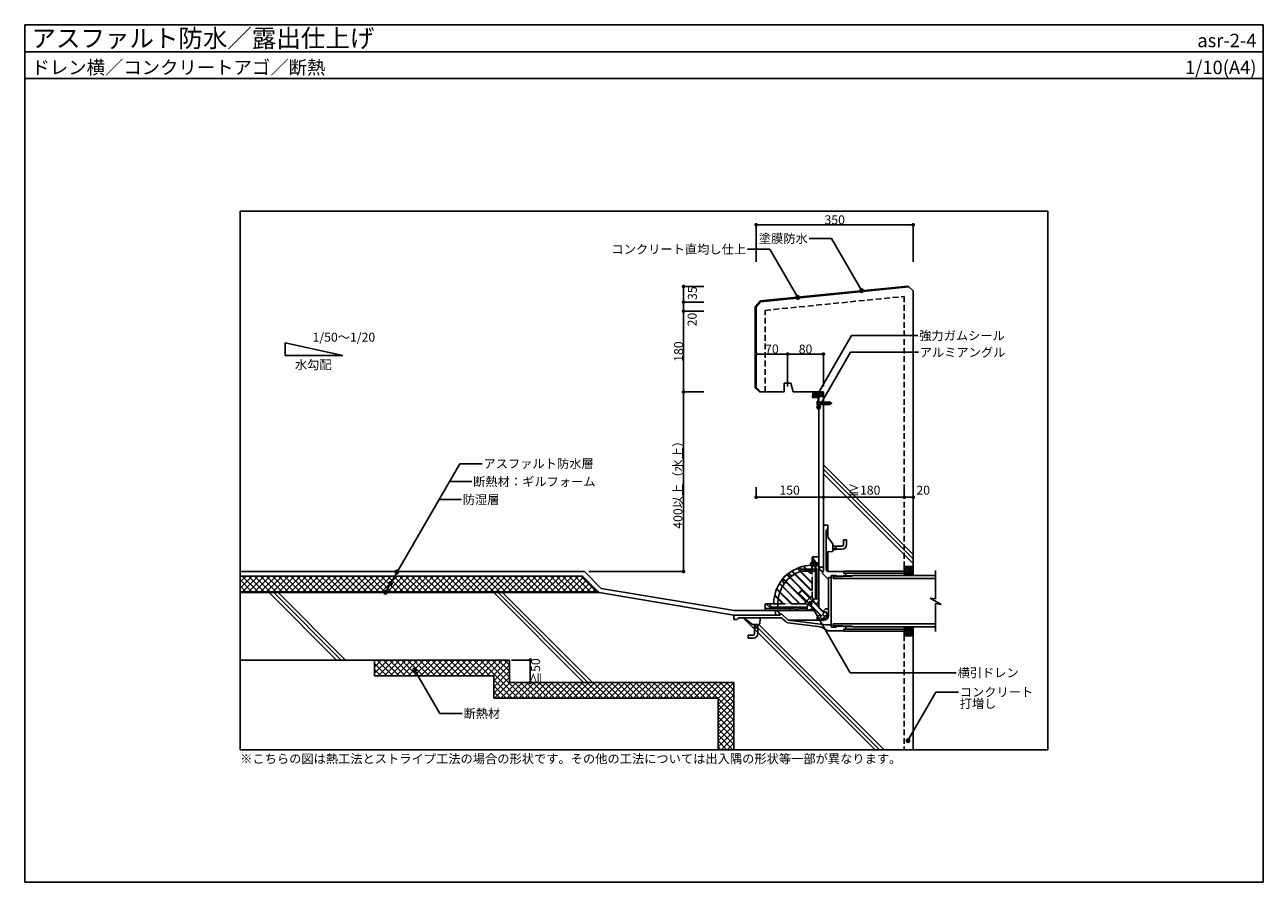
# Model space of a CAD drawing. Units: millimetres. Extents: x 0 to 2760, y 0 to 1910.
import ezdxf
from ezdxf.enums import TextEntityAlignment as Align

# ---------------------------------------------------------------- set-up
doc = ezdxf.new("R2010")
doc.units = ezdxf.units.MM
doc.linetypes.add('DASHED', pattern=[19.05, 12.7, -6.35])
doc.linetypes.add('HIDDEN', pattern=[0.375, 0.25, -0.125])
doc.layers.get('0').update_dxf_attribs({"plot": 0})
for name, color, linetype in [('BOUSUI', 1, 'Continuous'), ('buhin', 2, 'Continuous'), ('dannnetu', 6, 'Continuous'), ('HAISUI', 102, 'Continuous'), ('HATCH', 9, 'Continuous'), ('KANAMONO', 4, 'Continuous'), ('KANAMONO_SCREW', 4, 'Continuous'), ('KUTAI', 3, 'Continuous'), ('MOJI', 7, 'Continuous'), ('sunpo', 7, 'Continuous'), ('WAKU', 7, 'Continuous')]:
    doc.layers.add(name, color=color, linetype=linetype)
doc.styles.add('MSゴシック', font='txt')

# ---------------------------------------------------------------- blocks, each defined once
blk = doc.blocks.new('_DOT')
at = {"color": 0, "linetype": 'ByBlock'}
blk.add_line((-0.5, 0), (-1, 0), dxfattribs=at)
at = {"color": 0, "linetype": 'ByBlock', "const_width": 0.5}
blk.add_lwpolyline([(-0.25, 0, 1), (0.25, 0, 1)], format="xyb", close=True, dxfattribs=at)

msp = doc.modelspace()

# ---------------------------------------------------------------- hatches: boundary and pattern name
at = {"layer": 'MOJI'}
h = msp.add_hatch(color=256, dxfattribs=at)
edge = h.paths.add_edge_path()
edge.add_arc((1722.5, 1302.7), 4, 0, 360)
h = msp.add_hatch(color=256, dxfattribs=at)
edge = h.paths.add_edge_path()
edge.add_arc((1865.2, 1317.7), 4, 0, 360)
h = msp.add_hatch(color=256, dxfattribs=at)
edge = h.paths.add_edge_path()
edge.add_arc((1766.8, 1086.3), 4, 0, 360)
h = msp.add_hatch(color=256, dxfattribs=at)
edge = h.paths.add_edge_path()
edge.add_arc((1769.4, 1058.2), 4, 0, 360)
h = msp.add_hatch(color=256, dxfattribs=at)
edge = h.paths.add_edge_path()
edge.add_arc((829.1, 691.1), 4, 0, 360)
h = msp.add_hatch(color=256, dxfattribs=at)
edge = h.paths.add_edge_path()
edge.add_arc((815.1, 665.2), 4, 0, 360)
h = msp.add_hatch(color=256, dxfattribs=at)
edge = h.paths.add_edge_path()
edge.add_arc((803.9, 645.8), 4, 0, 360)
h = msp.add_hatch(color=256, dxfattribs=at)
edge = h.paths.add_edge_path()
edge.add_arc((1750.3, 621), 4, 0, 360)
h = msp.add_hatch(color=256, dxfattribs=at)
edge = h.paths.add_edge_path()
edge.add_arc((868.8, 472.9), 4, 0, 360)
h = msp.add_hatch(color=256, dxfattribs=at)
edge = h.paths.add_edge_path()
edge.add_arc((1968.2, 315.4), 4, 0, 360)

# ---------------------------------------------------------------- linework, layer by layer
for p, q in [((0, 1850), (2760, 1850)), ((480, 295), (480, 1495)), ((480, 1495), (2280, 1495)), ((2280, 1495), (2280, 295)), ((2280, 295), (480, 295))]:
    msp.add_line(p, q)
at = {"layer": 'BOUSUI'}
for p, q in [((1639, 1294.9), (1968.2, 1327.8)), ((1970, 1326), (1968.2, 1327.8)), ((1628, 1282.8), (1639, 1294.9)), ((1628, 1101.2), (1628, 1282.8)), ((1637.2, 1092), (1628, 1101.2)), ((1640, 1092), (1637.2, 1092)), ((1770, 1082), (1780, 1082)), ((1770, 725), (1770, 1052)), ((1247.1, 692), (480, 692)), ((1284.8, 654.3), (1247.1, 692)), ((1780, 702), (1770, 702)), ((1980, 703), (1980, 683)), ((1960, 688.5), (1960, 683)), ((480, 647), (1278, 647)), ((1278, 647), (1280, 645)), ((1580.8, 605), (1284.8, 654.3)), ((1673, 605), (1580.8, 605)), ((1673, 595), (1673, 605)), ((1960, 563.5), (1960, 569)), ((1980, 549), (1980, 569))]:
    msp.add_line(p, q, dxfattribs=at)
for centre, radius, start, end in [((1738.2, 1087.2), 18.1, 343.3805, 15.5241), ((1780, 702), 10, 180, 270), ((1673, 595), 10, 0, 90)]:
    msp.add_arc(centre, radius, start, end, dxfattribs=at)
at = {"layer": 'buhin'}
for p, q in [((2030, 630.9), (2030, 694.4)), ((1845.5, 683), (1801.4, 681.6)), ((1801.4, 681.6), (1801.4, 676.4)), ((1801.4, 680.1), (1844.2, 681.5)), ((1801.4, 676.4), (2030, 676.4)), ((1844.2, 681.5), (1845, 683)), ((2030, 683), (1845.5, 683)), ((2042.2, 619), (2017.8, 633)), ((2017.8, 633), (2030, 630.9)), ((2030, 558.2), (2030, 621.1)), ((2030, 621.1), (2042.2, 619)), ((1801.4, 570.4), (1801.4, 575.6)), ((1801.4, 575.6), (2030, 575.6)), ((1801.4, 571.9), (1844.2, 570.5)), ((1845.5, 569), (1801.4, 570.4)), ((1844.2, 570.5), (1845, 569)), ((2030, 569), (1845.5, 569))]:
    msp.add_line(p, q, dxfattribs=at)
at = {"layer": 'dannnetu'}
for p, q in [((480, 682), (1243, 682)), ((1278, 647), (1243, 682)), ((779.7, 495), (779.7, 460)), ((779.7, 460), (1045, 460)), ((1045, 460), (1045, 410)), ((1045, 410), (1545, 410)), ((1545, 410), (1545, 295))]:
    msp.add_line(p, q, dxfattribs=at)
at = {"layer": 'HAISUI'}
for p, q in [((1960, 693), (1825, 693)), ((1825, 693), (1825, 688.5)), ((1960, 688.5), (1960, 693)), ((1825, 688.5), (1960, 688.5)), ((1825, 559), (1825, 563.5)), ((1825, 563.5), (1960, 563.5)), ((1960, 559), (1825, 559)), ((1960, 563.5), (1960, 559))]:
    msp.add_line(p, q, dxfattribs=at)
at = {"layer": 'HATCH', "linetype": 'Continuous'}
for p, q in [((1755.8, 1082), (1755.6, 1082.2)), ((1755.9, 1090.6), (1757.3, 1092)), ((1764.8, 1082), (1755.9, 1090.9)), ((1756.2, 1086.5), (1761.8, 1092)), ((1760.3, 1082), (1756.2, 1086.1)), ((1756.3, 1082), (1766.3, 1092)), ((1769.3, 1082), (1759.3, 1092)), ((1760.8, 1082), (1770.8, 1092)), ((1773.8, 1082), (1763.8, 1092)), ((1765.2, 1082), (1775.2, 1092)), ((1778.3, 1082), (1768.3, 1092)), ((1769.7, 1082), (1779.7, 1092)), ((1780, 1084.8), (1772.8, 1092)), ((1774.2, 1082), (1780, 1087.8)), ((1780, 1089.3), (1777.3, 1092)), ((1778.7, 1082), (1780, 1083.3)), ((1960, 701), (1962, 703)), ((1960, 696.5), (1966.5, 703)), ((1960, 692), (1971, 703)), ((1960, 687.5), (1975.5, 703)), ((1960, 683.1), (1979.9, 703)), ((1978.3, 683), (1960, 701.3)), ((1973.8, 683), (1960, 696.8)), ((1969.4, 683), (1960, 692.4)), ((1980, 685.8), (1962.8, 703)), ((1964.4, 683), (1980, 698.6)), ((1980, 690.3), (1967.3, 703)), ((1968.9, 683), (1980, 694.1)), ((1980, 694.8), (1971.8, 703)), ((1980, 699.3), (1976.3, 703)), ((480, 668.8), (493.2, 682)), ((480, 655.3), (506.7, 682)), ((506.3, 647), (480, 673.3)), ((519.8, 647), (484.8, 682)), ((485.1, 647), (520.1, 682)), ((533.3, 647), (498.3, 682)), ((498.6, 647), (533.6, 682)), ((546.7, 647), (511.7, 682)), ((512.1, 647), (547.1, 682)), ((560.2, 647), (525.2, 682)), ((525.5, 647), (560.5, 682)), ((573.7, 647), (538.7, 682)), ((539, 647), (574, 682)), ((587.2, 647), (552.2, 682)), ((552.5, 647), (587.5, 682)), ((600.6, 647), (565.6, 682)), ((565.9, 647), (600.9, 682)), ((614.1, 647), (579.1, 682)), ((579.4, 647), (614.4, 682)), ((627.6, 647), (592.6, 682)), ((592.9, 647), (627.9, 682)), ((641, 647), (606, 682)), ((606.4, 647), (641.4, 682)), ((654.5, 647), (619.5, 682)), ((619.8, 647), (654.8, 682)), ((668, 647), (633, 682)), ((633.3, 647), (668.3, 682)), ((681.5, 647), (646.5, 682)), ((646.8, 647), (681.8, 682)), ((694.9, 647), (659.9, 682)), ((660.2, 647), (695.2, 682)), ((708.4, 647), (673.4, 682)), ((673.7, 647), (708.7, 682)), ((721.9, 647), (686.9, 682)), ((687.2, 647), (722.2, 682)), ((735.3, 647), (700.3, 682)), ((700.7, 647), (735.7, 682)), ((748.8, 647), (713.8, 682)), ((714.1, 647), (749.1, 682)), ((762.3, 647), (727.3, 682)), ((727.6, 647), (762.6, 682)), ((775.7, 647), (740.7, 682)), ((741.1, 647), (776.1, 682)), ((789.2, 647), (754.2, 682)), ((754.5, 647), (789.5, 682)), ((802.7, 647), (767.7, 682)), ((768, 647), (803, 682)), ((816.2, 647), (781.2, 682)), ((781.5, 647), (816.5, 682)), ((829.6, 647), (794.6, 682)), ((794.9, 647), (829.9, 682)), ((843.1, 647), (808.1, 682)), ((808.4, 647), (843.4, 682)), ((856.6, 647), (821.6, 682)), ((821.9, 647), (856.9, 682)), ((870, 647), (835, 682)), ((835.4, 647), (870.4, 682)), ((883.5, 647), (848.5, 682)), ((848.8, 647), (883.8, 682)), ((897, 647), (862, 682)), ((862.3, 647), (897.3, 682)), ((910.4, 647), (875.4, 682)), ((875.8, 647), (910.8, 682)), ((923.9, 647), (888.9, 682)), ((889.2, 647), (924.2, 682)), ((937.4, 647), (902.4, 682)), ((902.7, 647), (937.7, 682)), ((950.9, 647), (915.9, 682)), ((916.2, 647), (951.2, 682)), ((964.3, 647), (929.3, 682)), ((929.6, 647), (964.6, 682)), ((977.8, 647), (942.8, 682)), ((943.1, 647), (978.1, 682)), ((991.3, 647), (956.3, 682)), ((956.6, 647), (991.6, 682)), ((1004.7, 647), (969.7, 682)), ((970.1, 647), (1005.1, 682)), ((1018.2, 647), (983.2, 682)), ((983.5, 647), (1018.5, 682)), ((1031.7, 647), (996.7, 682)), ((997, 647), (1032, 682)), ((1045.2, 647), (1010.2, 682)), ((1010.5, 647), (1045.5, 682)), ((1058.6, 647), (1023.6, 682)), ((1023.9, 647), (1058.9, 682)), ((1072.1, 647), (1037.1, 682)), ((1037.4, 647), (1072.4, 682)), ((1085.6, 647), (1050.6, 682)), ((1050.9, 647), (1085.9, 682)), ((1099, 647), (1064, 682)), ((1064.4, 647), (1099.4, 682)), ((1112.5, 647), (1077.5, 682)), ((1077.8, 647), (1112.8, 682)), ((1126, 647), (1091, 682)), ((1091.3, 647), (1126.3, 682)), ((1139.4, 647), (1104.4, 682)), ((1104.8, 647), (1139.8, 682)), ((1152.9, 647), (1117.9, 682)), ((1118.2, 647), (1153.2, 682)), ((1166.4, 647), (1131.4, 682)), ((1131.7, 647), (1166.7, 682)), ((1179.9, 647), (1144.9, 682)), ((1145.2, 647), (1180.2, 682)), ((1193.3, 647), (1158.3, 682)), ((1158.6, 647), (1193.6, 682)), ((1206.8, 647), (1171.8, 682)), ((1172.1, 647), (1207.1, 682)), ((1220.3, 647), (1185.3, 682)), ((1185.6, 647), (1220.6, 682)), ((1233.7, 647), (1198.7, 682)), ((1199.1, 647), (1234.1, 682)), ((1247.2, 647), (1212.2, 682)), ((1212.5, 647), (1245.3, 679.7)), ((1260.7, 647), (1225.7, 682)), ((1226, 647), (1252, 673)), ((1274.1, 647), (1239.1, 682)), ((1239.5, 647), (1258.7, 666.3)), ((1964.9, 683), (1960, 687.9)), ((1960.4, 683), (1960, 683.4)), ((1973.4, 683), (1980, 689.6)), ((1977.9, 683), (1980, 685.1)), ((492.9, 647), (480, 659.9)), ((1252.9, 647), (1265.5, 659.5)), ((1266.4, 647), (1272.2, 652.8)), ((1978.3, 569), (1960, 550.7)), ((1973.8, 569), (1960, 555.2)), ((1969.4, 569), (1960, 559.6)), ((1964.9, 569), (1960, 564.1)), ((1960.4, 569), (1960, 568.6)), ((1960, 568.9), (1979.9, 549)), ((1960, 564.5), (1975.5, 549)), ((1960, 560), (1971, 549)), ((1960, 555.5), (1966.5, 549)), ((1980, 566.2), (1962.8, 549)), ((1964.4, 569), (1980, 553.4)), ((1980, 561.7), (1967.3, 549)), ((1968.9, 569), (1980, 557.9)), ((1980, 557.2), (1971.8, 549)), ((1973.4, 569), (1980, 562.4)), ((1980, 552.7), (1976.3, 549)), ((1977.9, 569), (1980, 566.9)), ((1960, 551), (1962, 549)), ((779.7, 492.8), (781.9, 495)), ((779.7, 479.4), (795.3, 495)), ((779.7, 465.9), (808.8, 495)), ((807.2, 460), (779.7, 487.4)), ((793.7, 460), (779.7, 474)), ((820.6, 460), (785.6, 495)), ((787.3, 460), (822.3, 495)), ((834.1, 460), (799.1, 495)), ((800.8, 460), (835.8, 495)), ((847.6, 460), (812.6, 495)), ((814.2, 460), (849.2, 495)), ((861, 460), (826, 495)), ((827.7, 460), (862.7, 495)), ((874.5, 460), (839.5, 495)), ((841.2, 460), (876.2, 495)), ((888, 460), (853, 495)), ((854.6, 460), (889.6, 495)), ((901.4, 460), (866.4, 495)), ((868.1, 460), (903.1, 495)), ((914.9, 460), (879.9, 495)), ((881.6, 460), (916.6, 495)), ((928.4, 460), (893.4, 495)), ((895, 460), (930, 495)), ((941.9, 460), (906.9, 495)), ((908.5, 460), (943.5, 495)), ((955.3, 460), (920.3, 495)), ((922, 460), (957, 495)), ((968.8, 460), (933.8, 495)), ((935.5, 460), (970.5, 495)), ((982.3, 460), (947.3, 495)), ((948.9, 460), (983.9, 495)), ((995.7, 460), (960.7, 495)), ((962.4, 460), (997.4, 495)), ((1009.2, 460), (974.2, 495)), ((975.9, 460), (1010.9, 495)), ((1022.7, 460), (987.7, 495)), ((989.3, 460), (1024.3, 495)), ((1036.1, 460), (1001.1, 495)), ((1002.8, 460), (1037.8, 495)), ((1099.6, 410), (1014.6, 495)), ((1016.3, 460), (1051.3, 495)), ((1113.1, 410), (1028.1, 495)), ((1029.8, 460), (1064.8, 495)), ((1080, 456.6), (1041.6, 495)), ((1043.2, 460), (1078.2, 495)), ((1045, 448.3), (1080, 483.3)), ((1045, 434.8), (1080, 469.8)), ((1080, 470), (1055, 495)), ((1080, 483.5), (1068.5, 495)), ((780.2, 460), (779.7, 460.5)), ((1045, 421.4), (1080, 456.4)), ((1086.1, 410), (1045, 451.1)), ((1047.1, 410), (1082.1, 445)), ((1060.6, 410), (1095.6, 445)), ((1074, 410), (1109, 445)), ((1087.5, 410), (1122.5, 445)), ((1126.6, 410), (1091.6, 445)), ((1101, 410), (1136, 445)), ((1140, 410), (1105, 445)), ((1114.5, 410), (1149.5, 445)), ((1153.5, 410), (1118.5, 445)), ((1127.9, 410), (1162.9, 445)), ((1167, 410), (1132, 445)), ((1141.4, 410), (1176.4, 445)), ((1180.4, 410), (1145.4, 445)), ((1154.9, 410), (1189.9, 445)), ((1193.9, 410), (1158.9, 445)), ((1168.3, 410), (1203.3, 445)), ((1207.4, 410), (1172.4, 445)), ((1181.8, 410), (1216.8, 445)), ((1220.9, 410), (1185.9, 445)), ((1195.3, 410), (1230.3, 445)), ((1234.3, 410), (1199.3, 445)), ((1208.7, 410), (1243.7, 445)), ((1247.8, 410), (1212.8, 445)), ((1222.2, 410), (1257.2, 445)), ((1261.3, 410), (1226.3, 445)), ((1235.7, 410), (1270.7, 445)), ((1274.7, 410), (1239.7, 445)), ((1249.2, 410), (1284.2, 445)), ((1288.2, 410), (1253.2, 445)), ((1262.6, 410), (1297.6, 445)), ((1301.7, 410), (1266.7, 445)), ((1276.1, 410), (1311.1, 445)), ((1315.1, 410), (1280.1, 445)), ((1289.6, 410), (1324.6, 445)), ((1328.6, 410), (1293.6, 445)), ((1303, 410), (1338, 445)), ((1342.1, 410), (1307.1, 445)), ((1316.5, 410), (1351.5, 445)), ((1355.6, 410), (1320.6, 445)), ((1330, 410), (1365, 445)), ((1369, 410), (1334, 445)), ((1343.5, 410), (1378.5, 445)), ((1382.5, 410), (1347.5, 445)), ((1356.9, 410), (1391.9, 445)), ((1396, 410), (1361, 445)), ((1370.4, 410), (1405.4, 445)), ((1409.4, 410), (1374.4, 445)), ((1383.9, 410), (1418.9, 445)), ((1422.9, 410), (1387.9, 445)), ((1397.3, 410), (1432.3, 445)), ((1436.4, 410), (1401.4, 445)), ((1410.8, 410), (1445.8, 445)), ((1449.9, 410), (1414.9, 445)), ((1424.3, 410), (1459.3, 445)), ((1463.3, 410), (1428.3, 445)), ((1437.7, 410), (1472.7, 445)), ((1476.8, 410), (1441.8, 445)), ((1451.2, 410), (1486.2, 445)), ((1490.3, 410), (1455.3, 445)), ((1464.7, 410), (1499.7, 445)), ((1503.7, 410), (1468.7, 445)), ((1478.2, 410), (1513.2, 445)), ((1517.2, 410), (1482.2, 445)), ((1491.6, 410), (1526.6, 445)), ((1530.7, 410), (1495.7, 445)), ((1505.1, 410), (1540.1, 445)), ((1544.1, 410), (1509.1, 445)), ((1518.6, 410), (1553.6, 445)), ((1580, 387.6), (1522.6, 445)), ((1532, 410), (1567, 445)), ((1580, 401.1), (1536.1, 445)), ((1545, 409.5), (1580, 444.5)), ((1580, 414.6), (1549.6, 445)), ((1580, 428), (1563, 445)), ((1580, 441.5), (1576.5, 445)), ((1072.7, 410), (1045, 437.7)), ((1059.2, 410), (1045, 424.2)), ((1545, 396), (1580, 431)), ((1545, 382.6), (1580, 417.6)), ((1045.7, 410), (1045, 410.7)), ((1580, 374.1), (1545, 409.1)), ((1545, 369.1), (1580, 404.1)), ((1580, 360.7), (1545, 395.7)), ((1545, 355.6), (1580, 390.6)), ((1580, 347.2), (1545, 382.2)), ((1545, 342.1), (1580, 377.1)), ((1580, 333.7), (1545, 368.7)), ((1545, 328.7), (1580, 363.7)), ((1580, 320.3), (1545, 355.3)), ((1545, 315.2), (1580, 350.2)), ((1580, 306.8), (1545, 341.8)), ((1545, 301.7), (1580, 336.7)), ((1578.3, 295), (1545, 328.3)), ((1564.9, 295), (1545, 314.9)), ((1551.7, 295), (1580, 323.3)), ((1565.2, 295), (1580, 309.8)), ((1551.4, 295), (1545, 301.4)), ((1578.7, 295), (1580, 296.3))]:
    msp.add_line(p, q, dxfattribs=at)
at = {"layer": 'HATCH'}
for p, q in [((1980, 730), (1780, 930)), ((1980, 720), (1780, 920)), ((1980, 710), (1780, 910)), ((695, 495), (545, 645)), ((705, 495), (555, 645)), ((715, 495), (565, 645)), ((1245, 445), (1045, 645)), ((1255, 445), (1055, 645)), ((1265, 445), (1065, 645)), ((1895, 295), (1601, 589)), ((1905, 295), (1633.4, 566.6)), ((1915, 295), (1636, 574))]:
    msp.add_line(p, q, dxfattribs=at)
at = {"layer": 'KANAMONO'}
for p, q in [((1755.5, 1080), (1755.5, 1082)), ((1755.5, 1082), (1770.5, 1082)), ((1768, 1080), (1755.5, 1080)), ((1768, 1067.2), (1768, 1080)), ((1770.5, 1080), (1770, 1080)), ((1770, 1080), (1770, 1069)), ((1770.5, 1082), (1770.5, 1080)), ((1768.2, 1067.2), (1768, 1067.2)), ((1768, 1066.8), (1768.2, 1066.8)), ((1768, 1052), (1768, 1066.8)), ((1770, 1052), (1768, 1052)), ((1770, 1069), (1770.4, 1068.7)), ((1770.4, 1068.3), (1770, 1068)), ((1770, 1068), (1770, 1066)), ((1770, 1066), (1770.4, 1065.7)), ((1770.4, 1065.3), (1770, 1065)), ((1770, 1065), (1770, 1063)), ((1770, 1063), (1770.4, 1062.7)), ((1770.4, 1062.3), (1770, 1062)), ((1770, 1062), (1770, 1060)), ((1770, 1060), (1770.4, 1059.7)), ((1770.4, 1059.3), (1770, 1059)), ((1770, 1059), (1770, 1057)), ((1770, 1057), (1770.4, 1056.7)), ((1770.4, 1056.3), (1770, 1056)), ((1770, 1056), (1770, 1052)), ((1780, 795), (1790, 795)), ((1780, 795), (1780, 692)), ((1786, 782.1), (1786, 697)), ((1790, 795), (1790, 787)), ((1790, 787), (1790, 767.7)), ((1800.6, 753.5), (1786.4, 772.5)), ((1801, 738.9), (1801, 752.3)), ((1801, 748.8), (1808, 748.8)), ((1801, 747.6), (1808, 747.6)), ((1808, 748.8), (1808, 741.3)), ((1808, 748.4), (1821.2, 748.4)), ((1824.6, 751.8), (1824.6, 763)), ((1824.6, 763), (1831.4, 763)), ((1831.4, 763), (1831.4, 751.8)), ((1755, 710), (1755, 723.5)), ((1755.3, 722.7), (1762, 714)), ((1770, 725), (1756.5, 725)), ((1770, 725), (1770, 635)), ((1799.1, 736.9), (1787.9, 736.1)), ((1790, 736.3), (1790, 692.1)), ((1801, 742.5), (1808, 742.5)), ((1808, 741.3), (1801, 741.3)), ((1821.2, 741.6), (1808, 741.6)), ((1730.5, 697), (1725, 700.6)), ((1728.1, 692.2), (1754.4, 665.8)), ((1753, 697), (1730.5, 697)), ((1730.5, 693), (1730.5, 697)), ((1759, 693), (1730.5, 693)), ((1747.1, 693), (1751.6, 688.5)), ((1753.1, 708.7), (1750.8, 708.7)), ((1750.8, 707.3), (1753.1, 707.3)), ((1753.1, 707.3), (1753.1, 708.7)), ((1755, 715), (1756, 716)), ((1755, 715), (1755, 697)), ((1755, 713.4), (1755, 702.6)), ((1759.7, 712), (1755, 712)), ((1755, 711.2), (1769, 711.2)), ((1770, 710.2), (1755, 710.2)), ((1755, 710), (1765, 697.1)), ((1770, 705.8), (1755, 705.8)), ((1769, 704.8), (1755, 704.8)), ((1755, 693), (1755, 689.9)), ((1756, 716), (1762, 709.5)), ((1762, 714), (1762, 703.7)), ((1770, 711), (1762, 711)), ((1770, 710), (1762, 710)), ((1762, 709.5), (1762, 696)), ((1770, 706), (1762, 706)), ((1770, 705), (1762, 705)), ((1762, 704), (1762, 701)), ((1762, 696), (1762, 631.2)), ((1765, 697.1), (1765, 635.8)), ((1769, 711.2), (1769, 704.8)), ((1769, 711.2), (1770, 710.2)), ((1770, 705.8), (1769, 704.8)), ((1770, 710.2), (1770, 705.8)), ((1770, 699), (1770, 615)), ((1778, 691), (1780, 692)), ((1778, 691), (1778, 688)), ((1825, 692), (1791, 692)), ((1825, 692), (1825, 688)), ((1687.2, 673.7), (1692.7, 665.3)), ((1691.4, 678.6), (1690.7, 679.3)), ((1696.4, 683.6), (1695.7, 684.3)), ((1696.5, 670), (1741.3, 625.2)), ((1701.3, 687.8), (1709.7, 682.3)), ((1705, 678.5), (1749.8, 633.7)), ((1716.6, 686.7), (1751.6, 651.7)), ((1755, 664.4), (1755, 653.1)), ((1770, 670), (1765, 670)), ((1778, 688), (1791, 674)), ((1797, 678.5), (1791, 678.5)), ((1791, 678.5), (1791, 594)), ((1797, 681.5), (1797, 570.5)), ((1807, 683.5), (1799, 683.5)), ((1830, 682.5), (1809, 681.9)), ((1829, 681.5), (1809, 680.9)), ((1809, 681.5), (1809, 680.9)), ((1825, 688), (1830, 688)), ((1830, 682.5), (1829, 681.5)), ((1830, 688), (1830, 682.5)), ((1682.8, 646.9), (1709.2, 620.6)), ((1688.3, 658.4), (1723.3, 623.4)), ((1725.4, 644.6), (1730.4, 649.6)), ((1732.5, 649.6), (1725.4, 642.5)), ((1725.4, 642.5), (1725.4, 644.6)), ((1725.4, 643.6), (1742.5, 626.5)), ((1742, 626), (1725.4, 642.5)), ((1730.4, 649.6), (1732.5, 649.6)), ((1731.4, 649.6), (1748.5, 632.5)), ((1732.5, 649.6), (1749, 633)), ((1739.5, 623.5), (1751.5, 635.5)), ((1749.5, 632.4), (1751.5, 635.5)), ((1751.5, 635.5), (1753, 635.9)), ((1753, 635.9), (1758.1, 630.8)), ((1765, 635), (1765, 635.8)), ((1650, 618.5), (1650, 605)), ((1714, 610), (1650, 610)), ((1665, 620), (1651.5, 620)), ((1652.7, 619.4), (1663.1, 610)), ((1660, 620), (1659, 619)), ((1659, 619), (1665.5, 613)), ((1669.8, 613), (1659.8, 613)), ((1685.1, 620), (1660, 620)), ((1665.5, 613), (1675, 613)), ((1669.8, 613), (1673.1, 610)), ((1675, 613), (1743.8, 613)), ((1678, 620), (1678, 616)), ((1678.8, 631.1), (1686.5, 623.4)), ((1705, 610), (1705, 605)), ((1721.9, 620), (1710.6, 620)), ((1726, 605), (1722, 607.8)), ((1725.9, 610), (1724.4, 611.1)), ((1739.2, 610), (1725.9, 610)), ((1739.1, 622), (1739.5, 623.5)), ((1744.2, 616.9), (1739.1, 622)), ((1740, 610), (1739.2, 610)), ((1739.5, 623.5), (1742.6, 625.5)), ((1747.7, 620.4), (1742.6, 625.5)), ((1758.9, 631.6), (1743.4, 616.1)), ((1743.4, 616.1), (1744.5, 614.9)), ((1760.8, 631.2), (1743.8, 614.2)), ((1743.8, 614.2), (1743.8, 605.2)), ((1758.1, 630.8), (1744.2, 616.9)), ((1744.5, 614.9), (1760.1, 630.5)), ((1747.3, 617.8), (1756.5, 610)), ((1748.6, 619), (1747.5, 620.1)), ((1774.8, 593.1), (1748.8, 619.2)), ((1749.3, 619.7), (1775.4, 593.7)), ((1749.5, 632.4), (1754.6, 627.3)), ((1756, 626.4), (1754.9, 627.5)), ((1755.3, 625.7), (1781.3, 599.6)), ((1755.8, 626.2), (1781.9, 600.2)), ((1757.2, 627.7), (1765, 618.5)), ((1760.1, 630.5), (1758.9, 631.6)), ((1760.8, 631.2), (1769.8, 631.2)), ((1779.4, 604.1), (1784.4, 609)), ((1784.4, 609), (1791, 609)), ((1580, 595), (1580, 585)), ((1580, 595), (1683, 595)), ((1580, 585), (1588, 585)), ((1592.9, 589), (1682.9, 589)), ((1621.5, 574.4), (1602.5, 588.6)), ((1638.1, 575.9), (1638.9, 587.1)), ((1715.6, 605), (1650, 605)), ((1676, 605), (1760, 605)), ((1684, 597), (1683, 595)), ((1684, 597), (1687, 597)), ((1687, 597), (1701, 584)), ((1689.7, 586.3), (1696, 580.5)), ((1785, 573.5), (1701, 584)), ((1701, 584), (1781, 584)), ((1740, 605), (1726, 605)), ((1770.9, 595.6), (1766, 590.6)), ((1766, 590.6), (1766, 584)), ((1771.7, 596.3), (1770.9, 595.6)), ((1770.9, 595.6), (1773.8, 592.7)), ((1771.7, 590.6), (1773.8, 592.7)), ((1778, 584.3), (1771.7, 590.6)), ((1772.3, 590.7), (1784.3, 602.7)), ((1777, 586), (1772.3, 590.7)), ((1773.8, 592.7), (1774.5, 593.4)), ((1789, 598), (1777, 586)), ((1781.6, 589.2), (1777.3, 585)), ((1782.4, 592.6), (1778.3, 596.7)), ((1779.4, 604.1), (1778.7, 603.3)), ((1779.4, 604.1), (1782.3, 601.2)), ((1790.7, 594.2), (1780.8, 584.3)), ((1781.6, 600.5), (1782.3, 601.2)), ((1781.6, 589.2), (1783.7, 587.1)), ((1782.3, 601.2), (1784.4, 603.3)), ((1784.3, 602.7), (1789, 598)), ((1784.4, 603.3), (1790.7, 597)), ((1785.8, 593.4), (1790, 597.7)), ((1785.8, 593.4), (1787.9, 591.3)), ((1636.1, 574), (1622.7, 574)), ((1626.2, 574), (1626.2, 567)), ((1626.2, 567), (1633.8, 567)), ((1626.6, 567), (1626.6, 553.8)), ((1627.5, 574), (1627.5, 567)), ((1632.5, 574), (1632.5, 567)), ((1633.4, 553.8), (1633.4, 567)), ((1633.8, 567), (1633.8, 574)), ((1773, 569), (1701.5, 577.9)), ((1776.8, 567.7), (1787.7, 561.4)), ((1797, 573.5), (1785, 573.5)), ((1825, 560), (1792.7, 560)), ((1807, 568.5), (1799, 568.5)), ((1829, 570.5), (1809, 571.1)), ((1809, 571.1), (1809, 570.5)), ((1830, 569.5), (1809, 570.1)), ((1825, 560), (1825, 564)), ((1825, 564), (1830, 564)), ((1830, 569.5), (1829, 570.5)), ((1830, 569.5), (1830, 564)), ((1623.2, 550.4), (1612, 550.4)), ((1612, 550.4), (1612, 543.6)), ((1612, 543.6), (1623.2, 543.6))]:
    msp.add_line(p, q, dxfattribs=at)
at = {"layer": 'KANAMONO', "linetype": 'HIDDEN'}
for p, q in [((1709.1, 692.7), (1751.6, 650.3)), ((1710, 693.3), (1716.6, 686.7)), ((1721.2, 699.1), (1728.1, 692.2)), ((1722.2, 699.5), (1754.4, 667.3)), ((1735, 703.6), (1751.6, 687.1)), ((1736.1, 703.9), (1747.1, 693)), ((1681.7, 665), (1688.3, 658.4)), ((1682.3, 665.9), (1724.7, 623.4)), ((1689.4, 675.7), (1740.6, 624.5)), ((1690.1, 676.4), (1696.5, 670)), ((1698.6, 684.9), (1705, 678.5)), ((1699.3, 685.6), (1750.5, 634.4)), ((1755, 689.9), (1755, 664.4)), ((1671.1, 638.9), (1678.8, 631.1)), ((1671.4, 640), (1687.9, 623.4)), ((1675.5, 652.8), (1707.7, 620.6)), ((1675.9, 653.8), (1682.8, 646.9)), ((1755, 653.1), (1755, 633.9)), ((1710.6, 620), (1685.1, 620)), ((1721.9, 620), (1741.1, 620))]:
    msp.add_line(p, q, dxfattribs=at)
at = {"layer": 'KANAMONO', "linetype": 'HIDDEN', "ltscale": 0.5}
for q in [(1759, 697), (1755, 693)]:
    msp.add_line((1755, 697), q, dxfattribs=at)
at = {"layer": 'KANAMONO'}
for centre, radius, start, end in [((1768.1, 1067), 0.2, 290.2297, 69.7703), ((1770.3, 1068.5), 0.2, 308.9767, 51.0233), ((1770.3, 1065.5), 0.2, 308.9767, 51.0233), ((1770.3, 1062.5), 0.2, 308.9767, 51.0233), ((1770.3, 1059.5), 0.2, 308.9767, 51.0233), ((1770.3, 1056.5), 0.2, 308.9767, 51.0233), ((1791, 782.1), 5, 101.537, 180), ((1788, 773.7), 2, 180, 216.8699), ((1799, 752.3), 2, 0, 36.8699), ((1821.2, 751.8), 3.4, 270, 0), ((1821.2, 751.8), 10.2, 270, 360), ((1756.5, 723.5), 1.5, 90, 213.8221), ((1788, 734.1), 2, 93.8141, 180), ((1799, 738.9), 2, 273.8141, 0), ((1755, 620), 77, 108.549, 180), ((1755, 620), 86, 91.3023, 128.2524), ((1756.4, 708), 5.57, 104.25, 172.5749), ((1756.4, 708), 5.57, 187.4251, 255.75), ((1753, 708), 2, 271.3023, 0), ((1753, 699), 2, 270, 0), ((1759, 696), 3, 270, 0), ((1791, 697), 5, 180, 270), ((1755, 620), 86, 141.7476, 178.6977), ((1755, 620), 86.5, 128.3614, 141.6386), ((1755, 620), 87.5, 132.7076, 137.2924), ((1753, 689.9), 2, 225, 0), ((1753, 664.4), 2, 0, 45), ((1799, 681.5), 2, 90, 180), ((1807, 681.5), 2, 0, 90), ((1753, 653.1), 2, 225, 0), ((1740, 635), 30, 324.5941, 0), ((1740, 635), 25, 351.2246, 0), ((1651.5, 618.5), 1.5, 36.8699, 180), ((1667, 622), 2, 270, 358.6977), ((1675, 616), 3, 270, 0), ((1685.1, 622), 2, 270, 45), ((1710.6, 622), 2, 225, 270), ((1714, 611), 1, 270, 315.0991), ((1720, 605), 7.5, 54.3147, 135.0991), ((1720, 605), 3.5, 54.3147, 167.1604), ((1721.9, 622), 2, 270, 45), ((1723.3, 622), 2, 270, 45), ((1740, 635), 30, 270, 305.4059), ((1740, 635), 25, 270, 278.7754), ((1757, 618), 16.2, 117.412, 152.588), ((1769.5, 627.3), 0.5, 0, 165.2877), ((1760, 615), 10, 345, 0), ((1592.9, 584), 5, 90, 168.463), ((1601.3, 587), 2, 53.1301, 90), ((1640.9, 587), 2, 90, 176.1859), ((1682.9, 579), 10, 47.1211, 90), ((1702.8, 587.8), 10, 227.1211, 262.875), ((1715.6, 606), 1, 270, 347.1604), ((1747.7, 605.5), 0.5, 104.7123, 270), ((1760, 615), 10, 270, 285), ((1771.3, 597.7), 12.3, 294.7443, 335.2557), ((1779.4, 585.7), 2, 225, 315), ((1781, 594), 10, 270, 0), ((1777.3, 603.7), 12.3, 294.7443, 335.2557), ((1789.3, 595.6), 2, 315, 45), ((1622.7, 576), 2, 233.1301, 270), ((1623.2, 553.8), 3.4, 270, 0), ((1623.2, 553.8), 10.2, 270, 0), ((1636.1, 576), 2, 270, 356.1859), ((1771.7, 559), 10, 59.8768, 82.875), ((1792.7, 570), 10, 239.8768, 270), ((1799, 570.5), 2, 180, 270), ((1807, 570.5), 2, 270, 0)]:
    msp.add_arc(centre, radius, start, end, dxfattribs=at)
at = {"layer": 'KANAMONO', "linetype": 'HIDDEN'}
for centre, radius, start, end in [((1755, 620), 77, 90, 108.549), ((1755, 620), 86, 128.2524, 141.7476), ((1753, 688.5), 2, 225, 0), ((1753, 665.8), 2, 0, 45), ((1753, 651.7), 2, 225, 0), ((1686.5, 622), 2, 270, 45), ((1709.2, 622), 2, 225, 270)]:
    msp.add_arc(centre, radius, start, end, dxfattribs=at)
at = {"layer": 'KANAMONO', "linetype": 'HIDDEN', "ltscale": 0.5}
msp.add_arc((1759, 700), 3, 270, 0, dxfattribs=at)
at = {"layer": 'KANAMONO_SCREW', "ltscale": 20}
for p, q in [((1765.9, 1070.5), (1765.7, 1069.5)), ((1765.7, 1064.5), (1765.7, 1069.5)), ((1765.7, 1064.5), (1765.9, 1063.5)), ((1765.9, 1063.5), (1765.9, 1070.5)), ((1765.9, 1070.5), (1766.3, 1070.5)), ((1766.3, 1063.5), (1765.9, 1063.5)), ((1766.3, 1071.6), (1766.3, 1062.4)), ((1768, 1071.6), (1766.3, 1071.6)), ((1766.3, 1062.4), (1768, 1062.4)), ((1768, 1071.6), (1768, 1070.3)), ((1768, 1070.3), (1768, 1063.7)), ((1768, 1063.7), (1768, 1062.4)), ((1768.8, 1069.5), (1780.7, 1069.5)), ((1768.8, 1064.5), (1780.7, 1064.5)), ((1776.5, 1069.5), (1776.5, 1064.5)), ((1779, 1069.5), (1779, 1064.5)), ((1780.7, 1069.3), (1780.7, 1069.5)), ((1780.7, 1069.3), (1783.6, 1069.4)), ((1780.7, 1067.2), (1794.8, 1067.8)), ((1780.7, 1067.2), (1780.7, 1066.8)), ((1780.7, 1066.8), (1794.8, 1066.2)), ((1780.7, 1064.7), (1780.7, 1064.5)), ((1780.7, 1064.7), (1783.6, 1064.6)), ((1780.9, 1069.5), (1783.4, 1069.6)), ((1780.9, 1069.3), (1780.9, 1069.5)), ((1780.9, 1064.7), (1780.9, 1064.5)), ((1780.9, 1064.5), (1783.4, 1064.4)), ((1781.4, 1067.2), (1781.3, 1066.8)), ((1782.7, 1067.3), (1782.5, 1066.7)), ((1783.4, 1069.4), (1783.4, 1069.6)), ((1783.4, 1064.6), (1783.4, 1064.4)), ((1783.6, 1069.6), (1793.7, 1070.1)), ((1783.6, 1069.4), (1783.6, 1069.6)), ((1783.6, 1064.6), (1783.6, 1064.4)), ((1783.6, 1064.4), (1793.7, 1063.9)), ((1783.9, 1067.4), (1783.7, 1066.7)), ((1785.2, 1067.4), (1785, 1066.6)), ((1786.4, 1067.5), (1786.2, 1066.5)), ((1787.7, 1067.5), (1787.5, 1066.5)), ((1789, 1067.6), (1788.7, 1066.4)), ((1790.2, 1067.6), (1789.9, 1066.4)), ((1791.5, 1067.7), (1791.2, 1066.3)), ((1792.8, 1067.7), (1792.4, 1066.3)), ((1794, 1067.8), (1793.6, 1066.2)), ((1794.8, 1069.5), (1793.7, 1070.1)), ((1794.8, 1064.5), (1793.7, 1063.9)), ((1794.8, 1067.8), (1794.8, 1069.5)), ((1794.8, 1068.6), (1797.7, 1067.4)), ((1795.4, 1068.3), (1794.8, 1066)), ((1794.8, 1065.4), (1797.7, 1066.6)), ((1794.8, 1066.2), (1794.8, 1064.5))]:
    msp.add_line(p, q, dxfattribs=at)
for centre, radius, start, end in [((1768.8, 1070.3), 0.833, 180, 270), ((1768.8, 1063.7), 0.833, 90, 180), ((1797.6, 1067), 0.417, 292.5, 67.5)]:
    msp.add_arc(centre, radius, start, end, dxfattribs=at)
at = {"layer": 'KUTAI'}
for p, q in [((1640, 1293), (1970, 1326)), ((1970, 1326), (1980, 1317)), ((1980, 1317), (1980, 703)), ((1630, 1282), (1640, 1293)), ((1630, 1102), (1630, 1282)), ((1692.5, 1092), (1692.5, 1112)), ((1692.5, 1112), (1707.5, 1112)), ((1707.5, 1112), (1712.5, 1092)), ((1640, 1092), (1630, 1102)), ((1692.5, 1092), (1640, 1092)), ((1780, 1092), (1712.5, 1092)), ((1780, 795), (1780, 1092)), ((1980, 703), (1960, 703)), ((1960, 693), (1960, 703)), ((480, 645), (1280, 645)), ((1280, 645), (1580, 595)), ((1960, 559), (1960, 549)), ((1980, 566.9), (1980, 295)), ((1980, 549), (1960, 549)), ((480, 495), (1080, 495)), ((1080, 495), (1080, 445)), ((1080, 445), (1580, 445)), ((1580, 445), (1580, 295))]:
    msp.add_line(p, q, dxfattribs=at)
at = {"layer": 'KUTAI', "linetype": 'DASHED'}
for p, q in [((1650, 1273.9), (1960, 1304.9)), ((1960, 1304.9), (1960, 703)), ((1650, 1092), (1650, 1273.9)), ((1960, 568.9), (1960, 295))]:
    msp.add_line(p, q, dxfattribs=at)
at = {"layer": 'MOJI'}
for p, q in [((1610.6, 1410), (1660.6, 1410)), ((1660.6, 1410), (1722.5, 1302.7)), ((1748, 1434), (1798, 1434)), ((1798, 1434), (1865.2, 1317.7)), ((1842.5, 1217.6), (1766.8, 1086.3)), ((1990.2, 1217.6), (1842.5, 1217.6)), ((709, 1173), (580.6, 1201.5)), ((580.6, 1201.5), (580.6, 1173)), ((580.6, 1173), (709, 1173)), ((1839.9, 1180.4), (1769.4, 1058.2)), ((1991.4, 1180.4), (1839.9, 1180.4)), ((969.3, 932.3), (803.9, 645.8)), ((1019.3, 932.3), (969.3, 932.3)), ((1839.4, 466.6), (1750.3, 621)), ((924.8, 375.9), (868.8, 472.9)), ((2075.8, 466.6), (1839.4, 466.6)), ((2030.7, 423.6), (1968.2, 315.4)), ((2080.7, 423.6), (2030.7, 423.6)), ((974.8, 375.9), (924.8, 375.9))]:
    msp.add_line(p, q, dxfattribs=at)
at = {"layer": 'MOJI', "linetype": 'Continuous'}
for p, q in [((946.2, 892.3), (996.2, 892.3)), ((923.1, 852.3), (973.1, 852.3))]:
    msp.add_line(p, q, dxfattribs=at)
at = {"layer": 'MOJI'}
for centre in [(1722.5, 1302.7), (1865.2, 1317.7), (1766.8, 1086.3), (1769.4, 1058.2), (829.1, 691.1), (815.1, 665.2), (803.9, 645.8), (1750.3, 621), (868.8, 472.9), (1968.2, 315.4)]:
    msp.add_circle(centre, 4, dxfattribs=at)
at = {"layer": 'sunpo'}
for p, q in [((1630, 1382), (1630, 1464.5)), ((1638, 1464.5), (1972, 1464.5)), ((1980, 1382), (1980, 1464.5)), ((1513.1, 1327), (1468.1, 1327)), ((1468.1, 1319), (1468.1, 1300)), ((1513.1, 1292), (1468.1, 1292)), ((1513.1, 1292), (1468.1, 1292)), ((1468.1, 1284), (1468.1, 1280)), ((1513.1, 1272), (1468.1, 1272)), ((1513.1, 1272), (1468.1, 1272)), ((1468.1, 1264), (1468.1, 1100)), ((1630, 1107), (1630, 1176.6)), ((1638, 1176.6), (1692, 1176.6)), ((1700, 1104.1), (1700, 1176.6)), ((1700, 1104.1), (1700, 1176.6)), ((1708, 1176.6), (1772, 1176.6)), ((1780, 1104.1), (1780, 1176.6)), ((1508.1, 1092), (1468.1, 1092)), ((1513.1, 1092), (1468.1, 1092)), ((1468.1, 1084), (1468.1, 700)), ((1980, 883.8), (1980, 857.4)), ((1630, 879.7), (1630, 857.4)), ((1772, 857.4), (1638, 857.4)), ((1780, 879.7), (1780, 857.4)), ((1780, 879.7), (1780, 857.4)), ((1952, 857.4), (1788, 857.4)), ((1960, 879.7), (1960, 857.4)), ((1960, 879.7), (1960, 857.4)), ((1972, 857.4), (1968, 857.4)), ((1257.1, 692), (1468.1, 692)), ((1085, 495), (1126.6, 495)), ((1126.6, 487), (1126.6, 453)), ((1085, 445), (1126.6, 445))]:
    msp.add_line(p, q, dxfattribs=at)
at = {"layer": 'WAKU'}
for p, q in [((0, 1790), (0, 1910)), ((0, 1910), (2760, 1910)), ((2760, 1910), (0, 1910)), ((0, 1910), (0, 0)), ((2760, 1910), (2760, 1790)), ((2760, 0), (2760, 1910)), ((2760, 1790), (0, 1790)), ((0, 0), (2760, 0))]:
    msp.add_line(p, q, dxfattribs=at)

# ---------------------------------------------------------------- block references
at = {"layer": 'sunpo', "xscale": 8, "yscale": 8, "zscale": 8}
for p, rotation in [((1630, 1464.5), 180), ((1468.1, 1327), 90), ((1468.1, 1292), 270), ((1468.1, 1292), 90), ((1468.1, 1272), 270), ((1468.1, 1272), 90), ((1630, 1176.6), 180), ((1700, 1176.6), 180), ((1468.1, 1092), 270), ((1468.1, 1092), 90), ((1630, 857.4), 180), ((1780, 857.4), 180), ((1960, 857.4), 180), ((1468.1, 692), 270), ((1126.6, 495), 90), ((1126.6, 445), 270)]:
    msp.add_blockref('_DOT', p, dxfattribs=dict(at, rotation=rotation))
for p in [(1980, 1464.5), (1700, 1176.6), (1780, 1176.6), (1780, 857.4), (1960, 857.4), (1980, 857.4)]:
    msp.add_blockref('_DOT', p, dxfattribs=at)

# ---------------------------------------------------------------- texts
at = {"layer": 'MOJI', "linetype": 'Continuous', "style": 'MSゴシック'}
msp.add_text('塗膜防水', height=20, dxfattribs=at).set_placement((1745, 1434), align=Align.MIDDLE_RIGHT)
at = {"layer": 'MOJI', "style": 'MSゴシック'}
msp.add_text('コンクリート直均し仕上', height=20, dxfattribs=at).set_placement((1607.6, 1410), align=Align.MIDDLE_RIGHT)
for s, p in [('1/50～1/20', (641.4, 1204.1)), ('水勾配', (602, 1142.8))]:
    msp.add_text(s, height=20, dxfattribs=at).set_placement(p)
for s, p in [('強力ガムシール', (1993.2, 1217.6)), ('アルミアングル', (1994.4, 1180.4)), ('アスファルト防水層', (1022.3, 932.3)), ('断熱材：ギルフォーム', (999.2, 892.3)), ('防湿層', (976.1, 852.3)), ('横引ドレン', (2078.8, 466.6)), ('コンクリート', (2083.7, 423.6)), ('断熱材', (977.8, 375.9)), ('打増し', (2083.7, 397.9)), ('※こちらの図は熱工法とストライプ工法の場合の形状です。その他の工法については出入隅の形状等一部が異なります。', (480, 275))]:
    msp.add_text(s, height=20, dxfattribs=at).set_placement(p, align=Align.MIDDLE_LEFT)
at = {"layer": 'sunpo', "char_height": 20, "attachment_point": 5, "style": 'MSゴシック'}
for s, insert in [('\\A1;350', (1805, 1475.5)), ('\\A1;70', (1665, 1187.6)), ('\\A1;80', (1740, 1187.6)), ('\\A1;150', (1704.6, 873.3)), ('\\A1;≧180', (1870.5, 873.3)), ('\\A1;20', (2002.2, 873.3))]:
    msp.add_mtext(s, dxfattribs=dict(at, insert=insert))
at = {"layer": 'sunpo', "char_height": 20, "attachment_point": 5, "rotation": 90, "style": 'MSゴシック'}
for s, insert in [('\\A1;35', (1487.8, 1312.2)), ('\\A1;20', (1487.2, 1253.4)), ('\\A1;180', (1457.1, 1182)), ('\\A1;400以上（水上）', (1455.6, 892)), ('\\A1;≧50', (1138.4, 470))]:
    msp.add_mtext(s, dxfattribs=dict(at, insert=insert))
at = {"layer": 'WAKU', "style": 'MSゴシック'}
for s, height, p in [('アスファルト防水／露出仕上げ', 40, (15, 1860)), ('ドレン横／コンクリートアゴ／断熱', 30, (15, 1800))]:
    msp.add_text(s, height=height, dxfattribs=at).set_placement(p)
for s, p in [('asr-2-4', (2745, 1860)), ('1/10(A4)', (2745, 1800))]:
    msp.add_text(s, height=30, dxfattribs=at).set_placement(p, align=Align.RIGHT)

doc.saveas('drawing.dxf')
